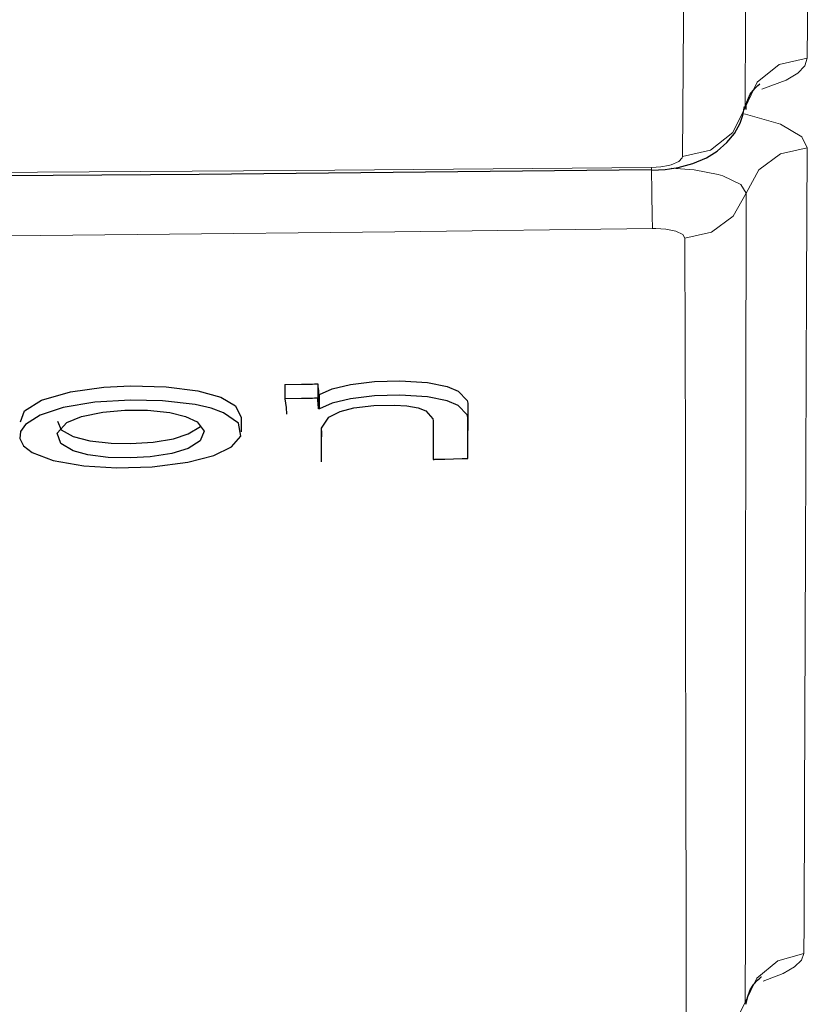
# Model space of a CAD drawing. Units: inches. Extents: x 941 to 2769, y 326 to 2077.
# Drawn here: x 1374 to 1392, y 1646 to 1668 of the extents above; entities that cross this region are included whole.
import ezdxf

# ---------------------------------------------------------------- set-up
doc = ezdxf.new("R2010")
doc.units = ezdxf.units.IN
doc.header["$MEASUREMENT"] = 0
doc.layers.add('Capa 1', color=7, linetype='Continuous')

msp = doc.modelspace()

# ---------------------------------------------------------------- linework, layer by layer
at = {"layer": 'Capa 1', "color": 7, "lineweight": 9, "true_color": 0xffffff}
for points in [[(1391.677, 1674.402), (1391.677, 1674.402), (1391.668, 1670.955), (1391.659, 1667.867), (1391.656, 1667.105)], [(1390.327, 1673.445), (1390.325, 1671.84), (1390.297, 1666.028)], [(1388.934, 1664.958), (1388.976, 1670.876), (1388.977, 1671.685), (1388.977, 1672.489)], [(1391.656, 1667.105), (1391.045, 1666.963), (1390.559, 1666.578), (1390.297, 1666.028)], [(1391.656, 1667.105), (1391.604, 1666.939), (1391.45, 1666.776), (1391.198, 1666.621), (1390.667, 1666.425)], [(1390.297, 1666.028), (1390.033, 1665.48), (1389.546, 1665.098), (1388.934, 1664.958)], [(1390.242, 1665.89), (1390.311, 1665.88), (1391.069, 1665.667), (1391.536, 1665.388), (1391.65, 1665.147)], [(1391.65, 1665.147), (1391.07, 1665.017), (1390.599, 1664.667), (1390.32, 1664.161)], [(1391.65, 1665.147), (1391.64, 1662.134), (1391.618, 1656.382), (1391.597, 1650.878), (1391.586, 1648.224), (1391.583, 1647.571)], [(1388.256, 1664.72), (1388.462, 1664.734), (1388.626, 1664.763), (1388.688, 1664.779), (1388.854, 1664.85), (1388.929, 1664.932), (1388.934, 1664.958)], [(1316.525, 1664.426), (1352.389, 1664.488), (1358.009, 1664.511), (1380.487, 1664.651), (1388.256, 1664.72)], [(1388.257, 1664.661), (1388.257, 1664.676), (1388.256, 1664.72)], [(1388.28, 1663.389), (1388.276, 1663.668), (1388.269, 1664.139), (1388.26, 1664.719)], [(1388.684, 1664.704), (1389.19, 1664.668), (1389.715, 1664.567), (1389.811, 1664.538), (1390.207, 1664.35), (1390.32, 1664.161)], [(1388.988, 1663.175), (1389.568, 1663.305), (1390.041, 1663.654), (1390.32, 1664.161)], [(1390.32, 1664.161), (1390.316, 1659.5), (1390.311, 1654.99), (1390.31, 1653.59), (1390.305, 1648.147), (1390.303, 1646.516)], [(1388.28, 1663.389), (1382.66, 1663.312), (1360.18, 1663.085), (1349.367, 1663.016)], [(1388.988, 1663.175), (1388.942, 1663.254), (1388.788, 1663.328), (1388.752, 1663.338), (1388.571, 1663.373), (1388.352, 1663.389), (1388.28, 1663.389)], [(1389.02, 1645.462), (1389.017, 1647.099), (1389.006, 1652.564), (1389.003, 1653.97), (1388.996, 1658.497), (1388.988, 1663.175)], [(1381.02, 1659.769), (1381.02, 1659.456)], [(1391.583, 1647.571), (1391.011, 1647.413), (1390.558, 1647.039), (1390.303, 1646.516)], [(1391.583, 1647.571), (1391.531, 1647.428), (1391.379, 1647.282), (1391.13, 1647.139), (1390.692, 1646.971)], [(1389.02, 1645.462), (1389.594, 1645.619), (1390.049, 1645.993), (1390.303, 1646.516)]]:
    msp.add_lwpolyline(points, dxfattribs=at)
at = {"layer": 'Capa 1', "color": 7, "lineweight": 25, "true_color": 0xffffff}
for points in [[(1390.32, 1665.986), (1390.325, 1666.068), (1390.337, 1666.143), (1390.413, 1666.319), (1390.513, 1666.445), (1390.578, 1666.509), (1390.614, 1666.539), (1390.619, 1666.543)], [(1388.256, 1664.662), (1388.26, 1664.662), (1388.264, 1664.662), (1388.555, 1664.674), (1388.84, 1664.72), (1389.159, 1664.805), (1389.458, 1664.931), (1389.692, 1665.078), (1389.904, 1665.264), (1390.067, 1665.462), (1390.191, 1665.685), (1390.249, 1665.862), (1390.283, 1666.049)], [(1316.525, 1664.37), (1328.342, 1664.368), (1340.16, 1664.384), (1359.279, 1664.443), (1378.397, 1664.573), (1383.328, 1664.622), (1388.257, 1664.678)], [(1374.502, 1659.172), (1374.588, 1659.412), (1374.954, 1659.643), (1375.592, 1659.829), (1376.317, 1659.929), (1376.9, 1659.958)], [(1376.9, 1659.958), (1377.676, 1659.938), (1378.367, 1659.848), (1378.864, 1659.707), (1379.189, 1659.52), (1379.311, 1659.266)], [(1380.264, 1659.984), (1380.264, 1659.672)], [(1380.981, 1659.998), (1380.981, 1659.686)], [(1380.981, 1659.998), (1380.984, 1659.941), (1380.994, 1659.855), (1381, 1659.768)], [(1381.02, 1659.769), (1381.295, 1659.892), (1381.695, 1659.988), (1382.216, 1660.05), (1382.767, 1660.066), (1383.375, 1660.03), (1383.805, 1659.944), (1384.045, 1659.841), (1384.236, 1659.635), (1384.251, 1659.577), (1384.253, 1659.549), (1384.254, 1659.541), (1384.254, 1659.534), (1384.254, 1659.534), (1384.254, 1659.532), (1384.254, 1659.525), (1384.254, 1659.496), (1384.254, 1658.981)], [(1381, 1659.768), (1381.001, 1659.768), (1381.001, 1659.768), (1381.002, 1659.768), (1381.008, 1659.769), (1381.014, 1659.769), (1381.016, 1659.769), (1381.018, 1659.769), (1381.018, 1659.769), (1381.019, 1659.769), (1381.019, 1659.769), (1381.019, 1659.769), (1381.02, 1659.769), (1381.02, 1659.769), (1381.02, 1659.769), (1381.02, 1659.769), (1381.02, 1659.769)], [(1381, 1659.457), (1381, 1659.769)], [(1376.9, 1659.645), (1376.12, 1659.597), (1375.428, 1659.481), (1374.929, 1659.319), (1374.605, 1659.116), (1374.498, 1658.961), (1374.485, 1658.805), (1374.566, 1658.649), (1374.755, 1658.502), (1375.211, 1658.327), (1375.878, 1658.21), (1376.602, 1658.169), (1377.37, 1658.192), (1378.151, 1658.291), (1378.718, 1658.439), (1379.103, 1658.626), (1379.303, 1658.858), (1379.253, 1659.14), (1378.928, 1659.368), (1378.654, 1659.466), (1378.31, 1659.546), (1377.597, 1659.631), (1376.9, 1659.645)], [(1380.264, 1659.672), (1380.274, 1659.579), (1380.289, 1659.486), (1380.303, 1659.341)], [(1381, 1659.456), (1380.991, 1659.571), (1380.984, 1659.628), (1380.981, 1659.686)], [(1381.059, 1658.296), (1381.059, 1658.297), (1381.059, 1658.297), (1381.059, 1658.297), (1381.059, 1658.297), (1381.059, 1658.297), (1381.059, 1658.298), (1381.059, 1658.299), (1381.059, 1658.3), (1381.059, 1658.302), (1381.059, 1658.305), (1381.059, 1658.309), (1381.059, 1658.315), (1381.059, 1658.324), (1381.059, 1658.338), (1381.059, 1658.36), (1381.059, 1658.392), (1381.059, 1658.44), (1381.059, 1658.513), (1381.059, 1658.623), (1381.059, 1658.885), (1381.059, 1658.951), (1381.059, 1658.967), (1381.059, 1658.971), (1381.059, 1658.972), (1381.059, 1658.973), (1381.059, 1658.974), (1381.059, 1658.978), (1381.059, 1658.986), (1381.06, 1659.003), (1381.065, 1659.035), (1381.223, 1659.27), (1381.469, 1659.396), (1381.771, 1659.474), (1382.207, 1659.526), (1382.657, 1659.536), (1382.924, 1659.519), (1383.171, 1659.474), (1383.339, 1659.409), (1383.492, 1659.237), (1383.499, 1659.193), (1383.499, 1659.182), (1383.499, 1659.179), (1383.499, 1659.173), (1383.499, 1659.162), (1383.499, 1659.118), (1383.499, 1659.029), (1383.499, 1658.851), (1383.499, 1658.552), (1383.499, 1658.402), (1383.499, 1658.365), (1383.499, 1658.356), (1383.499, 1658.353), (1383.499, 1658.353)], [(1376.9, 1658.386), (1376.408, 1658.396), (1375.97, 1658.452), (1375.647, 1658.541), (1375.379, 1658.695), (1375.298, 1658.924), (1375.509, 1659.156), (1375.827, 1659.288), (1376.293, 1659.384), (1376.774, 1659.425), (1377.27, 1659.424), (1377.756, 1659.373), (1378.099, 1659.29), (1378.349, 1659.173), (1378.505, 1658.97), (1378.42, 1658.755), (1378.158, 1658.593), (1377.798, 1658.483), (1377.323, 1658.409), (1376.9, 1658.386)], [(1379.32, 1658.953), (1379.32, 1659.265)], [(1375.306, 1659.189), (1375.388, 1659), (1375.651, 1658.852), (1376.009, 1658.757), (1376.477, 1658.705), (1376.9, 1658.698)], [(1376.9, 1658.698), (1377.395, 1658.729), (1377.834, 1658.803), (1378.158, 1658.906), (1378.425, 1659.073)], [(1381.059, 1658.977), (1381.059, 1658.941), (1381.059, 1658.845)], [(1384.254, 1658.668), (1384.254, 1658.981)], [(1390.315, 1646.473), (1390.358, 1646.64), (1390.413, 1646.78), (1390.493, 1646.904), (1390.572, 1646.993), (1390.624, 1647.04), (1390.653, 1647.062), (1390.657, 1647.065)]]:
    msp.add_lwpolyline(points, dxfattribs=at)
for points, knots in [([(1380.264, 1659.984), (1380.264, 1659.984), (1380.623, 1659.991), (1380.623, 1659.991), (1380.623, 1659.991), (1380.802, 1659.995), (1380.802, 1659.995), (1380.802, 1659.995), (1380.867, 1659.996), (1380.867, 1659.996), (1380.867, 1659.996), (1380.908, 1659.997), (1380.908, 1659.997), (1380.908, 1659.997), (1380.934, 1659.997), (1380.934, 1659.997), (1380.934, 1659.997), (1380.951, 1659.997), (1380.951, 1659.997), (1380.951, 1659.997), (1380.962, 1659.998), (1380.962, 1659.998), (1380.962, 1659.998), (1380.969, 1659.998), (1380.969, 1659.998), (1380.969, 1659.998), (1380.973, 1659.998), (1380.973, 1659.998), (1380.973, 1659.998), (1380.976, 1659.998), (1380.976, 1659.998), (1380.976, 1659.998), (1380.978, 1659.998), (1380.978, 1659.998), (1380.978, 1659.998), (1380.979, 1659.998), (1380.979, 1659.998), (1380.979, 1659.998), (1380.98, 1659.998), (1380.98, 1659.998), (1380.98, 1659.998), (1380.98, 1659.998), (1380.98, 1659.998), (1380.98, 1659.998), (1380.981, 1659.998), (1380.981, 1659.998), (1380.981, 1659.998), (1380.981, 1659.998), (1380.981, 1659.998), (1380.981, 1659.998), (1380.981, 1659.998), (1380.981, 1659.998), (1380.981, 1659.998), (1380.981, 1659.998), (1380.981, 1659.998), (1380.981, 1659.998), (1380.981, 1659.998), (1380.981, 1659.998), (1380.981, 1659.998), (1380.981, 1659.998), (1380.981, 1659.998), (1380.981, 1659.998), (1380.981, 1659.998), (1380.981, 1659.998)], [0, 0, 0, 0, 1, 1, 1, 2, 2, 2, 3, 3, 3, 4, 4, 4, 5, 5, 5, 6, 6, 6, 7, 7, 7, 8, 8, 8, 9, 9, 9, 10, 10, 10, 11, 11, 11, 12, 12, 12, 13, 13, 13, 14, 14, 14, 15, 15, 15, 16, 16, 16, 17, 17, 17, 18, 18, 18, 19, 19, 19, 20, 20, 20, 21, 21, 21, 21]), ([(1384.254, 1658.371), (1384.254, 1658.371), (1384.254, 1658.371), (1384.254, 1658.371), (1384.254, 1658.371), (1384.254, 1658.371), (1384.254, 1658.371), (1384.254, 1658.371), (1384.254, 1658.371), (1384.254, 1658.371), (1384.254, 1658.371), (1384.254, 1658.372), (1384.254, 1658.372), (1384.254, 1658.372), (1384.254, 1658.372), (1384.254, 1658.372), (1384.254, 1658.372), (1384.254, 1658.372), (1384.254, 1658.372), (1384.254, 1658.372), (1384.254, 1658.373), (1384.254, 1658.373), (1384.254, 1658.373), (1384.254, 1658.375), (1384.254, 1658.375), (1384.254, 1658.375), (1384.254, 1658.377), (1384.254, 1658.377), (1384.254, 1658.377), (1384.254, 1658.38), (1384.254, 1658.38), (1384.254, 1658.38), (1384.254, 1658.384), (1384.254, 1658.384), (1384.254, 1658.384), (1384.254, 1658.391), (1384.254, 1658.391), (1384.254, 1658.391), (1384.254, 1658.401), (1384.254, 1658.401), (1384.254, 1658.401), (1384.254, 1658.417), (1384.254, 1658.417), (1384.254, 1658.417), (1384.254, 1658.44), (1384.254, 1658.44), (1384.254, 1658.44), (1384.254, 1658.475), (1384.254, 1658.475), (1384.254, 1658.475), (1384.254, 1658.528), (1384.254, 1658.528), (1384.254, 1658.528), (1384.254, 1658.608), (1384.254, 1658.608), (1384.254, 1658.608), (1384.254, 1659.068), (1384.254, 1659.068), (1384.254, 1659.068), (1384.254, 1659.184), (1384.254, 1659.184), (1384.254, 1659.184), (1384.254, 1659.213), (1384.254, 1659.213), (1384.254, 1659.213), (1384.254, 1659.22), (1384.254, 1659.22), (1384.254, 1659.22), (1384.254, 1659.222), (1384.254, 1659.222), (1384.254, 1659.222), (1384.254, 1659.222), (1384.254, 1659.222), (1384.254, 1659.222), (1384.254, 1659.229), (1384.254, 1659.229), (1384.254, 1659.229), (1384.253, 1659.237), (1384.253, 1659.237), (1384.253, 1659.237), (1384.251, 1659.265), (1384.251, 1659.265), (1384.251, 1659.265), (1384.236, 1659.323), (1384.236, 1659.323), (1384.236, 1659.323), (1384.045, 1659.529), (1384.045, 1659.529), (1384.045, 1659.529), (1383.805, 1659.632), (1383.805, 1659.632), (1383.805, 1659.632), (1383.375, 1659.718), (1383.375, 1659.718), (1383.375, 1659.718), (1382.767, 1659.753), (1382.767, 1659.753), (1382.767, 1659.753), (1382.216, 1659.738), (1382.216, 1659.738), (1382.216, 1659.738), (1381.695, 1659.675), (1381.695, 1659.675), (1381.695, 1659.675), (1381.295, 1659.58), (1381.295, 1659.58), (1381.295, 1659.58), (1381.02, 1659.456), (1381.02, 1659.456)], [0, 0, 0, 0, 1, 1, 1, 2, 2, 2, 3, 3, 3, 4, 4, 4, 5, 5, 5, 6, 6, 6, 7, 7, 7, 8, 8, 8, 9, 9, 9, 10, 10, 10, 11, 11, 11, 12, 12, 12, 13, 13, 13, 14, 14, 14, 15, 15, 15, 16, 16, 16, 17, 17, 17, 18, 18, 18, 19, 19, 19, 20, 20, 20, 21, 21, 21, 22, 22, 22, 23, 23, 23, 24, 24, 24, 25, 25, 25, 26, 26, 26, 27, 27, 27, 28, 28, 28, 29, 29, 29, 30, 30, 30, 31, 31, 31, 32, 32, 32, 33, 33, 33, 34, 34, 34, 35, 35, 35, 36, 36, 36, 36]), ([(1380.981, 1659.686), (1380.981, 1659.686), (1380.981, 1659.686), (1380.981, 1659.686), (1380.981, 1659.686), (1380.981, 1659.686), (1380.981, 1659.686), (1380.981, 1659.686), (1380.981, 1659.686), (1380.981, 1659.686), (1380.981, 1659.686), (1380.981, 1659.686), (1380.981, 1659.686), (1380.981, 1659.686), (1380.981, 1659.686), (1380.981, 1659.686), (1380.981, 1659.686), (1380.981, 1659.686), (1380.981, 1659.686), (1380.981, 1659.686), (1380.98, 1659.686), (1380.98, 1659.686), (1380.98, 1659.686), (1380.98, 1659.686), (1380.98, 1659.686), (1380.98, 1659.686), (1380.979, 1659.686), (1380.979, 1659.686), (1380.979, 1659.686), (1380.978, 1659.686), (1380.978, 1659.686), (1380.978, 1659.686), (1380.976, 1659.686), (1380.976, 1659.686), (1380.976, 1659.686), (1380.973, 1659.686), (1380.973, 1659.686), (1380.973, 1659.686), (1380.969, 1659.685), (1380.969, 1659.685), (1380.969, 1659.685), (1380.962, 1659.685), (1380.962, 1659.685), (1380.962, 1659.685), (1380.951, 1659.685), (1380.951, 1659.685), (1380.951, 1659.685), (1380.934, 1659.684), (1380.934, 1659.684), (1380.934, 1659.684), (1380.908, 1659.684), (1380.908, 1659.684), (1380.908, 1659.684), (1380.867, 1659.683), (1380.867, 1659.683), (1380.867, 1659.683), (1380.802, 1659.682), (1380.802, 1659.682), (1380.802, 1659.682), (1380.623, 1659.679), (1380.623, 1659.679), (1380.623, 1659.679), (1380.264, 1659.672), (1380.264, 1659.672)], [0, 0, 0, 0, 1, 1, 1, 2, 2, 2, 3, 3, 3, 4, 4, 4, 5, 5, 5, 6, 6, 6, 7, 7, 7, 8, 8, 8, 9, 9, 9, 10, 10, 10, 11, 11, 11, 12, 12, 12, 13, 13, 13, 14, 14, 14, 15, 15, 15, 16, 16, 16, 17, 17, 17, 18, 18, 18, 19, 19, 19, 20, 20, 20, 21, 21, 21, 21]), ([(1381.02, 1659.456), (1381.02, 1659.456), (1381.02, 1659.456), (1381.02, 1659.456), (1381.02, 1659.456), (1381.02, 1659.456), (1381.02, 1659.456), (1381.02, 1659.456), (1381.02, 1659.456), (1381.02, 1659.456), (1381.02, 1659.456), (1381.02, 1659.456), (1381.02, 1659.456), (1381.02, 1659.456), (1381.02, 1659.456), (1381.02, 1659.456), (1381.02, 1659.456), (1381.019, 1659.456), (1381.019, 1659.456), (1381.019, 1659.456), (1381.019, 1659.456), (1381.019, 1659.456), (1381.019, 1659.456), (1381.019, 1659.456), (1381.019, 1659.456), (1381.019, 1659.456), (1381.018, 1659.456), (1381.018, 1659.456), (1381.018, 1659.456), (1381.018, 1659.456), (1381.018, 1659.456), (1381.018, 1659.456), (1381.016, 1659.456), (1381.016, 1659.456), (1381.016, 1659.456), (1381.014, 1659.456), (1381.014, 1659.456), (1381.014, 1659.456), (1381.008, 1659.456), (1381.008, 1659.456), (1381.008, 1659.456), (1381.002, 1659.456), (1381.002, 1659.456), (1381.002, 1659.456), (1381.001, 1659.456), (1381.001, 1659.456), (1381.001, 1659.456), (1381.001, 1659.456), (1381.001, 1659.456), (1381.001, 1659.456), (1381, 1659.456), (1381, 1659.456)], [0, 0, 0, 0, 1, 1, 1, 2, 2, 2, 3, 3, 3, 4, 4, 4, 5, 5, 5, 6, 6, 6, 7, 7, 7, 8, 8, 8, 9, 9, 9, 10, 10, 10, 11, 11, 11, 12, 12, 12, 13, 13, 13, 14, 14, 14, 15, 15, 15, 16, 16, 16, 17, 17, 17, 17]), ([(1383.499, 1658.353), (1383.499, 1658.353), (1383.499, 1658.353), (1383.499, 1658.353), (1383.499, 1658.353), (1383.499, 1658.353), (1383.499, 1658.353), (1383.499, 1658.353), (1383.499, 1658.353), (1383.499, 1658.353), (1383.499, 1658.353), (1383.499, 1658.353), (1383.499, 1658.353), (1383.499, 1658.353), (1383.499, 1658.353), (1383.499, 1658.353), (1383.499, 1658.353), (1383.499, 1658.353), (1383.499, 1658.353), (1383.499, 1658.353), (1383.499, 1658.353), (1383.499, 1658.353), (1383.499, 1658.353), (1383.5, 1658.353), (1383.5, 1658.353), (1383.5, 1658.353), (1383.5, 1658.353), (1383.5, 1658.353), (1383.5, 1658.353), (1383.501, 1658.353), (1383.501, 1658.353), (1383.501, 1658.353), (1383.502, 1658.353), (1383.502, 1658.353), (1383.502, 1658.353), (1383.503, 1658.353), (1383.503, 1658.353), (1383.503, 1658.353), (1383.505, 1658.353), (1383.505, 1658.353), (1383.505, 1658.353), (1383.508, 1658.353), (1383.508, 1658.353), (1383.508, 1658.353), (1383.513, 1658.353), (1383.513, 1658.353), (1383.513, 1658.353), (1383.521, 1658.353), (1383.521, 1658.353), (1383.521, 1658.353), (1383.532, 1658.354), (1383.532, 1658.354), (1383.532, 1658.354), (1383.548, 1658.354), (1383.548, 1658.354), (1383.548, 1658.354), (1383.573, 1658.354), (1383.573, 1658.354), (1383.573, 1658.354), (1383.61, 1658.355), (1383.61, 1658.355), (1383.61, 1658.355), (1383.667, 1658.357), (1383.667, 1658.357), (1383.667, 1658.357), (1383.751, 1658.359), (1383.751, 1658.359), (1383.751, 1658.359), (1384.128, 1658.368), (1384.128, 1658.368), (1384.128, 1658.368), (1384.223, 1658.37), (1384.223, 1658.37), (1384.223, 1658.37), (1384.246, 1658.371), (1384.246, 1658.371), (1384.246, 1658.371), (1384.252, 1658.371), (1384.252, 1658.371), (1384.252, 1658.371), (1384.253, 1658.371), (1384.253, 1658.371), (1384.253, 1658.371), (1384.254, 1658.371), (1384.254, 1658.371)], [0, 0, 0, 0, 1, 1, 1, 2, 2, 2, 3, 3, 3, 4, 4, 4, 5, 5, 5, 6, 6, 6, 7, 7, 7, 8, 8, 8, 9, 9, 9, 10, 10, 10, 11, 11, 11, 12, 12, 12, 13, 13, 13, 14, 14, 14, 15, 15, 15, 16, 16, 16, 17, 17, 17, 18, 18, 18, 19, 19, 19, 20, 20, 20, 21, 21, 21, 22, 22, 22, 23, 23, 23, 24, 24, 24, 25, 25, 25, 26, 26, 26, 27, 27, 27, 28, 28, 28, 28])]:
    msp.add_open_spline(points, degree=3, knots=knots, dxfattribs=at)

doc.saveas('drawing.dxf')
